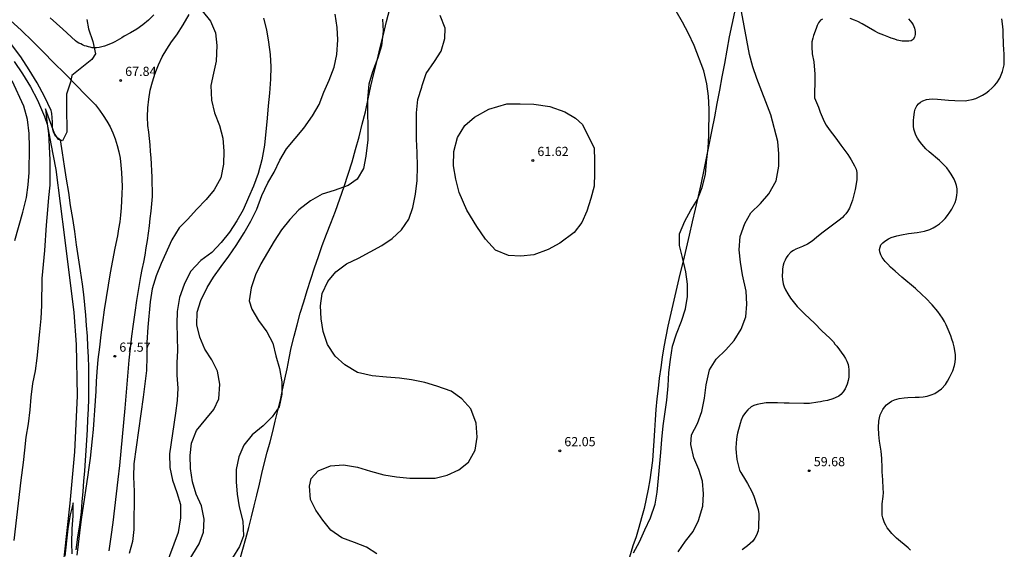
# Model space of a CAD drawing. Units: metres. Extents: x 583444 to 583794, y 4792790 to 4793040.
# Drawn here: x 583648 to 583729, y 4792905 to 4792948 of the extents above; entities that cross this region are included whole.
import ezdxf

# ---------------------------------------------------------------- set-up
doc = ezdxf.new("R2010")
doc.units = ezdxf.units.M
for name, color, linetype in [('020104', 34, 'Continuous'), ('020204', 9, 'Continuous'), ('020308', 9, 'Continuous'), ('060113', 4, 'Continuous'), ('060134', 9, 'Continuous'), ('070104', 3, 'Continuous')]:
    doc.layers.add(name, color=color, linetype=linetype)
doc.layers.add('020105', color=24, linetype='Continuous', lineweight=30)
doc.styles.add('ARIAL', font='ARIAL.TTF', dxfattribs={"height": 1})

# ---------------------------------------------------------------- blocks, each defined once
blk = doc.blocks.new('COTAPU')
blk.add_circle((0, 0), 0.075)

msp = doc.modelspace()

# ---------------------------------------------------------------- linework, layer by layer
at = {"layer": '020104', "flags": 128}
for points, elevation in [([(583663.24, 4792949.002), (583663.91, 4792948.152), (583664.31, 4792947.212), (583664.42, 4792946.162), (583664.37, 4792944.902), (583664.15, 4792943.923), (583663.94, 4792942.893), (583663.99, 4792941.703), (583664.25, 4792940.673), (583664.64, 4792939.623), (583664.91, 4792938.613), (583664.99, 4792937.533), (583664.97, 4792936.473), (583664.76, 4792935.363), (583664.22, 4792934.383), (583663.57, 4792933.593), (583662.78, 4792932.783), (583662.07, 4792931.993), (583661.36, 4792931.263), (583660.76, 4792930.303), (583659.89, 4792928.353), (583659.47, 4792927.363), (583659.15, 4792926.293), (583658.98, 4792925.223), (583658.79, 4792923.153), (583658.72, 4792921.903), (583658.72, 4792920.753), (583658.67, 4792919.633), (583658.42, 4792917.433), (583657.65, 4792912.004), (583657.61, 4792910.924), (583657.66, 4792909.734), (583657.639, 4792906.644), (583657.549, 4792905.644), (583657.269, 4792904.664)], 67), ([(583653.8, 4792948.293), (583653.93, 4792947.533), (583654.29, 4792946.503), (583654.5, 4792945.493), (583654.21, 4792945.033), (583652.59, 4792943.723), (583652.46, 4792943.183), (583652.15, 4792942.193), (583652.13, 4792941.173), (583652.18, 4792939.103), (583651.82, 4792938.373), (583651.49, 4792938.483), (583651.17, 4792938.973), (583650.42, 4792941.003), (583650.53, 4792939.993), (583650.67, 4792938.973), (583650.78, 4792936.833), (583650.79, 4792935.763), (583650.78, 4792934.753), (583650.68, 4792933.753), (583650.6, 4792932.733), (583650.47, 4792931.493), (583650.34, 4792929.433), (583650.12, 4792927.123), (583650.1, 4792924.933), (583650.05, 4792923.863), (583649.93, 4792922.783), (583649.73, 4792920.633), (583649.59, 4792919.604), (583649.37, 4792918.554), (583649.22, 4792917.434), (583649.14, 4792916.404), (583649, 4792915.274), (583648.83, 4792914.164), (583648.7, 4792913.114), (583648.6, 4792912.104), (583648.4, 4792910.654), (583647.84, 4792905.724)], 68), ([(583668.24, 4792948.412), (583668.49, 4792947.442), (583668.66, 4792946.452), (583668.78, 4792945.422), (583668.84, 4792944.422), (583668.82, 4792943.412), (583668.74, 4792942.272), (583668.62, 4792941.252), (583668.55, 4792940.223), (583668.33, 4792938.023), (583668.1, 4792936.843), (583667.8, 4792935.713), (583667.43, 4792934.673), (583667.01, 4792933.763), (583666.58, 4792932.733), (583666.07, 4792931.833), (583665.47, 4792930.923), (583664.77, 4792930.063), (583664.01, 4792929.263), (583663.13, 4792928.613), (583662.29, 4792927.703), (583661.75, 4792926.643), (583661.37, 4792925.573), (583661.19, 4792924.453), (583661.17, 4792923.433), (583661.21, 4792921.263), (583661.17, 4792920.243), (583661.16, 4792919.243), (583661.23, 4792918.183), (583661.18, 4792917.163), (583661.06, 4792916.143), (583660.55, 4792912.813), (583660.58, 4792911.694), (583660.819, 4792910.654), (583661.169, 4792909.664), (583661.459, 4792908.684), (583661.449, 4792907.594), (583661.259, 4792906.374), (583660.219, 4792903.524)], 66), ([(583677.96, 4792948.332), (583678.01, 4792947.332), (583677.89, 4792946.142), (583677.59, 4792945.162), (583677.14, 4792944.012), (583676.85, 4792943.022), (583676.75, 4792941.792), (583676.77, 4792938.452), (583676.61, 4792937.142), (583676.41, 4792936.122), (583675.89, 4792935.253), (583675.17, 4792934.723), (583674.02, 4792934.313), (583673.03, 4792934.013), (583672.08, 4792933.483), (583671.12, 4792932.743), (583670.39, 4792931.963), (583669.71, 4792931.113), (583669.12, 4792930.193), (583668.03, 4792928.343), (583667.58, 4792927.423), (583667.24, 4792926.363), (583667.06, 4792925.303), (583667.28, 4792924.643), (583667.83, 4792923.713), (583668.52, 4792922.783), (583668.999, 4792921.853), (583669.259, 4792920.813), (583669.549, 4792919.783), (583669.749, 4792918.683), (583669.739, 4792917.673), (583669.519, 4792916.643), (583668.949, 4792915.823), (583668.219, 4792915.113), (583667.329, 4792914.353), (583666.649, 4792913.533), (583666.229, 4792912.563), (583666.009, 4792911.543), (583665.999, 4792910.533), (583666.089, 4792909.523), (583666.259, 4792908.483), (583666.549, 4792907.314), (583666.609, 4792906.114), (583666.269, 4792905.254), (583665.719, 4792904.324)], 64), ([(583677.499, 4792904.633), (583676.649, 4792905.193), (583675.689, 4792905.573), (583674.649, 4792905.953), (583673.759, 4792906.583), (583673.099, 4792907.403), (583672.519, 4792908.223), (583672.079, 4792909.073), (583671.999, 4792910.163), (583672.139, 4792910.803), (583672.719, 4792911.433), (583673.709, 4792911.833), (583674.779, 4792911.923), (583675.929, 4792911.733), (583676.989, 4792911.403), (583678.079, 4792911.103), (583679.109, 4792910.923), (583680.209, 4792910.813), (583682.269, 4792910.833), (583683.249, 4792911.063), (583684.209, 4792911.513), (583684.999, 4792912.133), (583685.529, 4792913.113), (583685.709, 4792914.183), (583685.619, 4792915.313), (583685.179, 4792916.483), (583684.459, 4792917.303), (583683.569, 4792917.933), (583682.419, 4792918.353), (583681.419, 4792918.633), (583680.349, 4792918.853), (583679.349, 4792918.983), (583678.289, 4792919.063), (583677.119, 4792919.183), (583675.939, 4792919.463), (583674.879, 4792920.083), (583674.089, 4792920.803), (583673.479, 4792921.753), (583673.119, 4792922.803), (583672.969, 4792923.833), (583672.899, 4792924.903), (583673.039, 4792925.903), (583673.499, 4792926.883), (583674.159, 4792927.693), (583675.029, 4792928.343), (583676.019, 4792928.803), (583676.969, 4792929.313), (583677.909, 4792929.843), (583678.749, 4792930.403), (583679.509, 4792931.113), (583680.109, 4792931.983), (583680.439, 4792932.932), (583680.669, 4792934.022), (583680.799, 4792935.132), (583680.819, 4792936.272), (583680.809, 4792937.442), (583680.76, 4792938.522), (583680.74, 4792940.682), (583680.86, 4792941.762), (583681.18, 4792942.772), (583681.2, 4792942.912), (583681.53, 4792943.882), (583682.21, 4792944.852), (583682.76, 4792945.702), (583683.05, 4792946.732), (583683.09, 4792947.582), (583682.67, 4792948.622)], 63), ([(583698.488, 4792904.713), (583698.978, 4792905.623), (583699.418, 4792906.613), (583699.878, 4792907.593), (583700.258, 4792908.693), (583700.418, 4792909.693), (583700.538, 4792910.813), (583700.728, 4792912.923), (583700.798, 4792913.973), (583700.908, 4792915.113), (583701.208, 4792917.202), (583701.319, 4792918.362), (583701.379, 4792919.462), (583701.499, 4792920.512), (583701.679, 4792921.602), (583702.009, 4792922.612), (583702.399, 4792923.642), (583702.729, 4792924.652), (583702.889, 4792925.662), (583702.889, 4792926.682), (583702.759, 4792927.682), (583702.489, 4792928.862), (583702.239, 4792929.842), (583702.249, 4792930.792), (583702.679, 4792931.822), (583703.159, 4792932.712), (583703.719, 4792933.582), (583704.089, 4792934.572), (583704.359, 4792935.642), (583704.439, 4792936.642), (583704.579, 4792937.782), (583704.649, 4792938.822), (583704.669, 4792940.982), (583704.599, 4792942.032), (583704.479, 4792943.032), (583704.239, 4792944.102), (583703.449, 4792946.162), (583702.989, 4792947.162), (583702.489, 4792948.082), (583701.959, 4792948.972)], 62), ([(583702.128, 4792904.793), (583702.738, 4792905.673), (583703.348, 4792906.473), (583703.798, 4792907.373), (583704.138, 4792908.533), (583704.208, 4792909.543), (583704.118, 4792910.573), (583703.828, 4792911.533), (583703.418, 4792912.493), (583703.168, 4792913.563), (583703.218, 4792914.373), (583703.708, 4792915.302), (583704.058, 4792916.282), (583704.298, 4792917.372), (583704.428, 4792918.442), (583704.698, 4792919.662), (583705.238, 4792920.552), (583706.018, 4792921.312), (583706.698, 4792922.062), (583707.278, 4792923.002), (583707.658, 4792924.002), (583707.758, 4792925.032), (583707.678, 4792926.112), (583707.399, 4792927.422), (583707.219, 4792928.462), (583707.109, 4792929.482), (583707.209, 4792930.562), (583707.569, 4792931.622), (583708.079, 4792932.492), (583708.849, 4792933.272), (583709.549, 4792934.052), (583710.139, 4792935.102), (583710.359, 4792936.312), (583710.359, 4792937.312), (583710.289, 4792938.332), (583709.719, 4792940.512), (583708.569, 4792943.472), (583708.239, 4792944.432), (583707.969, 4792945.432), (583707.309, 4792948.961)], 61), ([(583721.108, 4792904.932), (583720.918, 4792905.132), (583719.988, 4792905.922), (583719.608, 4792906.292), (583719.368, 4792906.572), (583719.218, 4792906.772), (583719.098, 4792906.972), (583718.998, 4792907.182), (583718.858, 4792907.592), (583718.818, 4792907.812), (583718.798, 4792908.182), (583718.798, 4792908.442), (583718.818, 4792908.722), (583718.888, 4792909.322), (583718.908, 4792909.652), (583718.898, 4792909.992), (583718.858, 4792910.682), (583718.808, 4792911.342), (583718.808, 4792911.662), (583718.778, 4792912.432), (583718.758, 4792912.732), (583718.728, 4792913.022), (583718.588, 4792913.852), (583718.538, 4792914.402), (583718.518, 4792914.952), (583718.538, 4792915.482), (583718.578, 4792915.742), (583718.648, 4792915.992), (583718.748, 4792916.222), (583718.858, 4792916.442), (583718.998, 4792916.632), (583719.168, 4792916.812), (583719.368, 4792916.972), (583719.578, 4792917.112), (583719.808, 4792917.212), (583720.208, 4792917.322), (583720.608, 4792917.382), (583720.898, 4792917.412), (583721.508, 4792917.432), (583721.828, 4792917.452), (583722.158, 4792917.482), (583722.478, 4792917.532), (583722.798, 4792917.622), (583723.108, 4792917.752), (583723.388, 4792917.922), (583723.658, 4792918.122), (583723.978, 4792918.472), (583724.158, 4792918.762), (583724.318, 4792919.052), (583724.458, 4792919.332), (583724.578, 4792919.602), (583724.718, 4792920.022), (583724.778, 4792920.302), (583724.808, 4792920.612), (583724.788, 4792920.922), (583724.678, 4792921.562), (583724.598, 4792921.882), (583724.508, 4792922.172), (583724.408, 4792922.442), (583724.208, 4792922.962), (583724.028, 4792923.362), (583723.888, 4792923.632), (583723.728, 4792923.902), (583723.548, 4792924.162), (583723.348, 4792924.432), (583722.888, 4792924.982), (583722.368, 4792925.532), (583722.088, 4792925.802), (583721.518, 4792926.312), (583720.408, 4792927.252), (583719.878, 4792927.722), (583719.498, 4792928.072), (583719.268, 4792928.302), (583719.058, 4792928.532), (583718.808, 4792928.862), (583718.688, 4792929.082), (583718.618, 4792929.302), (583718.588, 4792929.512), (583718.708, 4792929.882), (583718.858, 4792930.052), (583719.028, 4792930.192), (583719.318, 4792930.382), (583719.538, 4792930.482), (583720.018, 4792930.622), (583720.398, 4792930.702), (583720.948, 4792930.802), (583721.668, 4792930.902), (583722.258, 4792931.012), (583722.688, 4792931.142), (583722.968, 4792931.272), (583723.238, 4792931.432), (583723.488, 4792931.602), (583723.728, 4792931.812), (583723.958, 4792932.032), (583724.158, 4792932.282), (583724.348, 4792932.542), (583724.508, 4792932.812), (583724.648, 4792933.072), (583724.768, 4792933.342), (583724.848, 4792933.622), (583724.908, 4792933.911), (583724.938, 4792934.181), (583724.938, 4792934.461), (583724.888, 4792934.731), (583724.808, 4792934.991), (583724.678, 4792935.261), (583724.458, 4792935.651), (583724.278, 4792935.911), (583724.078, 4792936.171), (583723.738, 4792936.541), (583723.488, 4792936.781), (583722.648, 4792937.491), (583722.388, 4792937.731), (583722.038, 4792938.111), (583721.848, 4792938.361), (583721.688, 4792938.601), (583721.558, 4792938.851), (583721.468, 4792939.101), (583721.398, 4792939.341), (583721.368, 4792939.571), (583721.368, 4792940.061), (583721.388, 4792940.291), (583721.448, 4792940.741), (583721.498, 4792940.961), (583721.638, 4792941.231), (583721.778, 4792941.401), (583721.938, 4792941.531), (583722.128, 4792941.641), (583722.438, 4792941.751), (583722.658, 4792941.791), (583722.888, 4792941.801), (583723.338, 4792941.791), (583724.238, 4792941.691), (583724.738, 4792941.671), (583725.578, 4792941.661), (583725.868, 4792941.691), (583726.158, 4792941.751), (583726.448, 4792941.851), (583726.728, 4792941.971), (583727.008, 4792942.121), (583727.268, 4792942.281), (583727.528, 4792942.461), (583727.768, 4792942.671), (583727.978, 4792942.891), (583728.168, 4792943.131), (583728.418, 4792943.501), (583728.538, 4792943.761), (583728.638, 4792944.051), (583728.768, 4792944.601), (583728.788, 4792945.001), (583728.788, 4792945.521), (583728.758, 4792945.781), (583728.718, 4792946.301), (583728.688, 4792947.141), (583728.688, 4792947.431), (583728.668, 4792947.731), (583728.598, 4792948.341)], 59), ([(583647.93, 4792930.233), (583648.58, 4792932.543), (583648.88, 4792933.763), (583649, 4792934.793), (583649.09, 4792935.793), (583649.11, 4792937.873), (583649.09, 4792938.973), (583648.96, 4792940.123), (583648.65, 4792941.213), (583647.691, 4792943.283)], 69), ([(583652.6, 4792904.634), (583652.59, 4792905.504), (583652.6, 4792906.684), (583652.68, 4792907.754), (583652.7, 4792908.804), (583652.45, 4792907.824), (583652.24, 4792906.684), (583652, 4792904.464)], 67)]:
    msp.add_lwpolyline(points, dxfattribs=dict(at, elevation=elevation))
at = {"layer": '020104', "elevation": 62, "flags": 128}
msp.add_lwpolyline([(583695.279, 4792937.782), (583695.299, 4792936.772), (583695.299, 4792935.742), (583695.269, 4792934.692), (583695.009, 4792933.682), (583694.679, 4792932.632), (583694.249, 4792931.712), (583693.629, 4792930.892), (583692.449, 4792930.032), (583691.519, 4792929.502), (583690.349, 4792929.072), (583689.279, 4792928.962), (583688.269, 4792929.012), (583687.209, 4792929.462), (583686.379, 4792930.352), (583685.689, 4792931.382), (583684.849, 4792932.712), (583684.239, 4792934.162), (583683.949, 4792935.262), (583683.779, 4792936.352), (583683.809, 4792937.522), (583684.109, 4792938.642), (583684.709, 4792939.622), (583685.499, 4792940.302), (583686.669, 4792940.972), (583688.129, 4792941.402), (583689.219, 4792941.412), (583690.349, 4792941.382), (583691.649, 4792941.192), (583692.879, 4792940.752), (583693.729, 4792940.222), (583694.319, 4792939.712)], close=True, dxfattribs=at)
at = {"layer": '020105', "flags": 128}
for points, elevation in [([(583661.879, 4792903.644), (583662.989, 4792905.454), (583663.339, 4792906.404), (583663.399, 4792907.484), (583663.189, 4792908.554), (583662.729, 4792909.514), (583662.449, 4792910.524), (583662.279, 4792911.603), (583662.239, 4792912.673), (583662.35, 4792913.693), (583662.77, 4792914.723), (583663.52, 4792915.643), (583664.18, 4792916.423), (583664.59, 4792917.313), (583664.67, 4792918.493), (583664.49, 4792919.553), (583664.03, 4792920.483), (583663.44, 4792921.353), (583663.03, 4792922.353), (583662.8, 4792923.363), (583662.83, 4792924.383), (583663.11, 4792925.343), (583663.64, 4792926.393), (583664.17, 4792927.243), (583664.77, 4792928.123), (583665.4, 4792928.963), (583666.01, 4792929.823), (583666.65, 4792930.853), (583667.2, 4792931.823), (583667.7, 4792932.793), (583668.12, 4792933.923), (583668.59, 4792934.963), (583669.12, 4792935.823), (583669.58, 4792936.793), (583670.13, 4792937.723), (583671.54, 4792939.422), (583672.26, 4792940.422), (583672.79, 4792941.352), (583673.18, 4792942.352), (583673.61, 4792943.342), (583674.01, 4792944.392), (583674.23, 4792945.442), (583674.33, 4792946.622), (583674.27, 4792947.642), (583674.09, 4792948.742)], 65), ([(583713.929, 4792948.321), (583713.779, 4792948.241), (583713.609, 4792948.011), (583713.499, 4792947.801), (583713.399, 4792947.561), (583713.189, 4792946.991), (583713.129, 4792946.761), (583713.069, 4792946.471), (583713.049, 4792946.261), (583713.049, 4792946.061), (583713.089, 4792945.491), (583713.219, 4792944.831), (583713.309, 4792943.841), (583713.299, 4792942.971), (583713.279, 4792942.472), (583713.279, 4792941.902), (583713.599, 4792941.122), (583713.739, 4792940.732), (583713.899, 4792940.342), (583714.079, 4792939.952), (583714.229, 4792939.672), (583714.469, 4792939.312), (583715.029, 4792938.602), (583715.429, 4792938.032), (583715.998, 4792937.262), (583716.268, 4792936.842), (583716.558, 4792936.332), (583716.668, 4792936.062), (583716.728, 4792935.792), (583716.738, 4792935.492), (583716.728, 4792935.202), (583716.588, 4792934.402), (583716.488, 4792933.972), (583716.368, 4792933.522), (583716.128, 4792932.882), (583715.968, 4792932.602), (583715.848, 4792932.432), (583715.708, 4792932.272), (583715.558, 4792932.122), (583715.388, 4792931.972), (583713.888, 4792930.842), (583713.428, 4792930.482), (583713.078, 4792930.182), (583712.708, 4792929.942), (583712.308, 4792929.752), (583711.758, 4792929.532), (583711.548, 4792929.422), (583711.348, 4792929.282), (583711.098, 4792929.012), (583710.968, 4792928.822), (583710.868, 4792928.622), (583710.778, 4792928.422), (583710.718, 4792928.222), (583710.668, 4792927.932), (583710.648, 4792927.732), (583710.638, 4792927.332), (583710.658, 4792927.052), (583710.718, 4792926.712), (583710.798, 4792926.462), (583710.908, 4792926.222), (583711.088, 4792925.882), (583711.308, 4792925.542), (583711.868, 4792924.842), (583712.078, 4792924.642), (583712.478, 4792924.232), (583713.268, 4792923.492), (583713.888, 4792922.862), (583714.528, 4792922.272), (583714.678, 4792922.112), (583714.818, 4792921.952), (583714.948, 4792921.772), (583715.088, 4792921.602), (583715.678, 4792920.812), (583715.808, 4792920.612), (583715.928, 4792920.382), (583716.018, 4792920.112), (583716.058, 4792919.912), (583716.088, 4792919.702), (583716.088, 4792919.282), (583716.078, 4792919.082), (583716.038, 4792918.802), (583715.948, 4792918.512), (583715.868, 4792918.312), (583715.778, 4792918.132), (583715.618, 4792917.872), (583715.418, 4792917.652), (583715.258, 4792917.532), (583714.978, 4792917.382), (583714.768, 4792917.302), (583714.328, 4792917.172), (583713.988, 4792917.112), (583713.768, 4792917.062), (583713.538, 4792917.022), (583712.868, 4792916.932), (583712.408, 4792916.922), (583711.218, 4792916.952), (583710.788, 4792916.952), (583710.248, 4792916.972), (583709.828, 4792916.972), (583709.628, 4792916.982), (583709.338, 4792916.972), (583708.858, 4792916.902), (583708.578, 4792916.842), (583708.318, 4792916.762), (583708.088, 4792916.642), (583707.828, 4792916.402), (583707.648, 4792916.192), (583707.428, 4792915.892), (583707.288, 4792915.572), (583707.198, 4792915.302), (583706.978, 4792914.492), (583706.928, 4792914.232), (583706.888, 4792913.972), (583706.868, 4792913.722), (583706.858, 4792913.282), (583706.878, 4792912.862), (583706.898, 4792912.652), (583706.938, 4792912.352), (583707.158, 4792911.483), (583707.258, 4792911.283), (583707.648, 4792910.663), (583707.808, 4792910.393), (583708.158, 4792909.743), (583708.328, 4792909.363), (583708.598, 4792908.523), (583708.658, 4792908.263), (583708.718, 4792907.923), (583708.698, 4792906.803), (583708.668, 4792906.523), (583708.548, 4792906.163), (583708.408, 4792905.913), (583708.228, 4792905.683), (583708.018, 4792905.483), (583707.788, 4792905.293), (583707.368, 4792904.983)], 60), ([(583720.949, 4792948.351), (583721.229, 4792948.021), (583721.339, 4792947.851), (583721.449, 4792947.591), (583721.509, 4792947.321), (583721.509, 4792947.061), (583721.459, 4792946.841), (583721.339, 4792946.671), (583721.179, 4792946.561), (583720.979, 4792946.511), (583720.629, 4792946.511), (583720.429, 4792946.521), (583720.029, 4792946.611), (583719.829, 4792946.681), (583719.529, 4792946.771), (583719.339, 4792946.841), (583718.929, 4792947.001), (583718.519, 4792947.181), (583718.219, 4792947.341), (583717.179, 4792947.941), (583716.809, 4792948.131), (583716.539, 4792948.251), (583716.199, 4792948.371)], 60)]:
    msp.add_lwpolyline(points, dxfattribs=dict(at, elevation=elevation))
at = {"layer": '060113'}
for points in [[(583652.94, 4792904.974, 66.998), (583653.08, 4792906.004, 67.028), (583653.22, 4792907.024, 67.058), (583653.36, 4792908.054, 67.098), (583653.43, 4792908.894, 67.078), (583653.5, 4792909.734, 67.078), (583653.57, 4792910.574, 67.078), (583653.63, 4792911.414, 67.078), (583653.69, 4792912.254, 67.088), (583653.75, 4792913.094, 67.108), (583653.8, 4792913.934, 67.128), (583653.85, 4792914.784, 67.148), (583653.89, 4792915.624, 67.178), (583653.94, 4792916.464, 67.218), (583653.98, 4792917.313, 67.258), (583653.98, 4792918.163, 67.278), (583653.98, 4792919.013, 67.298), (583653.96, 4792919.873, 67.318), (583653.93, 4792920.723, 67.328), (583653.89, 4792921.573, 67.348), (583653.85, 4792922.433, 67.368), (583653.79, 4792923.283, 67.378), (583653.72, 4792924.133, 67.388), (583653.64, 4792924.983, 67.398), (583653.55, 4792925.833, 67.408), (583653.45, 4792926.683, 67.418), (583653.29, 4792927.753, 67.468), (583653.13, 4792928.823, 67.518), (583652.97, 4792929.893, 67.578), (583652.81, 4792930.963, 67.628), (583652.65, 4792932.033, 67.688), (583652.48, 4792933.103, 67.738), (583652.32, 4792934.173, 67.798), (583652.15, 4792935.243, 67.848), (583651.98, 4792936.313, 67.908), (583651.82, 4792937.393, 67.958), (583651.65, 4792938.463, 68.018), (583651.54, 4792938.523, 68.018), (583651.44, 4792938.593, 68.028), (583651.35, 4792938.683, 68.028), (583651.27, 4792938.773, 68.028), (583651.2, 4792938.873, 68.018), (583651.13, 4792938.973, 68.018), (583651.08, 4792939.083, 68.008), (583651.04, 4792939.203, 67.998), (583651.02, 4792939.323, 67.988), (583651, 4792939.443, 67.968), (583651, 4792939.573, 67.958), (583651, 4792939.683, 67.978), (583651, 4792939.803, 67.998), (583650.99, 4792939.923, 68.018), (583650.99, 4792940.043, 68.038), (583650.98, 4792940.153, 68.058), (583650.97, 4792940.273, 68.068), (583650.96, 4792940.393, 68.088), (583650.94, 4792940.513, 68.098), (583650.93, 4792940.623, 68.098), (583650.91, 4792940.743, 68.108), (583650.89, 4792940.863, 68.118), (583650.34, 4792942.003, 68.178), (583649.751, 4792943.113, 68.258), (583649.101, 4792944.193, 68.348), (583648.401, 4792945.243, 68.438), (583647.651, 4792946.263, 68.528)], [(583647.871, 4792944.873, 68.438), (583648.551, 4792943.843, 68.348), (583649.191, 4792942.793, 68.258), (583649.76, 4792941.703, 68.168), (583650.35, 4792940.383, 68.118), (583650.56, 4792939.733, 68.068), (583650.85, 4792938.143, 68.018), (583651.26, 4792936.053, 67.968), (583651.98, 4792930.493, 67.918), (583652.74, 4792924.363, 67.868), (583652.92, 4792921.733, 67.818), (583653.01, 4792917.554, 67.768), (583652.8, 4792912.974, 67.718), (583652.41, 4792908.774, 67.668), (583651.7, 4792902.334, 67.618), (583650.789, 4792896.314, 67.568), (583649.999, 4792891.774, 67.518), (583648.719, 4792885.175, 67.468), (583648.569, 4792884.215, 67.418), (583648.429, 4792883.265, 67.368), (583648.299, 4792882.305, 67.318)]]:
    msp.add_polyline3d(points, dxfattribs=at)
at = {"layer": '060134'}
for points in [[(583647.541, 4792948.243, 68.908), (583648.451, 4792947.383, 68.788), (583649.351, 4792946.523, 68.668), (583650.241, 4792945.643, 68.548), (583651.12, 4792944.763, 68.428), (583652, 4792943.873, 68.298), (583652.87, 4792942.983, 68.178), (583653.74, 4792942.083, 68.048), (583654.13, 4792941.703, 68.028), (583654.5, 4792941.313, 68.018), (583654.84, 4792940.893, 67.998), (583655.15, 4792940.453, 67.968), (583655.44, 4792939.993, 67.938), (583655.7, 4792939.523, 67.908), (583655.93, 4792939.033, 67.868), (583656.12, 4792938.533, 67.828), (583656.29, 4792938.013, 67.778), (583656.42, 4792937.493, 67.728), (583656.52, 4792936.963, 67.678), (583656.58, 4792936.383, 67.638), (583656.63, 4792935.803, 67.618), (583656.66, 4792935.223, 67.598), (583656.68, 4792934.643, 67.578), (583656.67, 4792934.063, 67.568), (583656.65, 4792933.483, 67.558), (583656.62, 4792932.903, 67.558), (583656.56, 4792932.323, 67.568), (583656.49, 4792931.753, 67.578), (583656.4, 4792931.183, 67.588), (583656.3, 4792930.613, 67.618), (583656.09, 4792929.603, 67.638), (583655.9, 4792928.603, 67.658), (583655.72, 4792927.593, 67.668), (583655.55, 4792926.593, 67.678), (583655.39, 4792925.583, 67.678), (583655.23, 4792924.573, 67.678), (583655.09, 4792923.553, 67.658), (583654.95, 4792922.543, 67.648), (583654.83, 4792921.533, 67.628), (583654.71, 4792920.513, 67.598), (583654.61, 4792919.503, 67.568), (583654.57, 4792918.713, 67.588), (583654.54, 4792917.933, 67.598), (583654.49, 4792917.153, 67.608), (583654.44, 4792916.364, 67.608), (583654.38, 4792915.584, 67.598), (583654.31, 4792914.804, 67.578), (583654.24, 4792914.024, 67.548), (583654.15, 4792913.244, 67.508), (583654.07, 4792912.464, 67.468), (583653.97, 4792911.684, 67.408), (583653.87, 4792910.914, 67.348), (583653.72, 4792910.004, 67.278), (583653.58, 4792909.094, 67.218), (583653.44, 4792908.184, 67.168), (583653.32, 4792907.264, 67.128), (583653.2, 4792906.354, 67.098), (583653.09, 4792905.444, 67.078), (583652.99, 4792904.524, 67.068)], [(583659.27, 4792948.662, 67.278), (583658.84, 4792948.243, 67.368), (583658.39, 4792947.853, 67.458), (583657.9, 4792947.503, 67.548), (583657.38, 4792947.203, 67.638), (583656.85, 4792946.943, 67.728), (583656.66, 4792946.803, 67.688), (583656.47, 4792946.683, 67.678), (583656.28, 4792946.573, 67.668), (583656.08, 4792946.463, 67.668), (583655.87, 4792946.363, 67.688), (583655.67, 4792946.273, 67.718), (583655.46, 4792946.193, 67.758), (583655.24, 4792946.123, 67.808), (583655.03, 4792946.063, 67.878), (583654.81, 4792946.013, 67.948), (583654.59, 4792945.973, 68.048), (583654.42, 4792945.973, 68.038), (583654.25, 4792945.993, 68.048), (583654.09, 4792946.023, 68.058), (583653.93, 4792946.063, 68.068), (583653.77, 4792946.103, 68.078), (583653.61, 4792946.153, 68.098), (583653.46, 4792946.223, 68.128), (583653.31, 4792946.293, 68.158), (583653.16, 4792946.363, 68.188), (583653.02, 4792946.453, 68.218), (583652.89, 4792946.553, 68.268), (583651.851, 4792947.493, 68.408), (583650.811, 4792948.423, 68.568)], [(583655.63, 4792904.884, 67.168), (583655.79, 4792906.044, 67.208), (583655.95, 4792907.214, 67.238), (583656.1, 4792908.374, 67.278), (583656.24, 4792909.534, 67.308), (583656.37, 4792910.704, 67.348), (583656.5, 4792911.864, 67.378), (583656.62, 4792913.034, 67.408), (583656.73, 4792914.194, 67.448), (583656.84, 4792915.363, 67.478), (583656.94, 4792916.533, 67.518), (583657.01, 4792917.513, 67.508), (583657.09, 4792918.493, 67.508), (583657.17, 4792919.473, 67.508), (583657.27, 4792920.453, 67.508), (583657.38, 4792921.433, 67.508), (583657.49, 4792922.413, 67.518), (583657.62, 4792923.393, 67.518), (583657.75, 4792924.363, 67.528), (583657.89, 4792925.343, 67.538), (583658.05, 4792926.313, 67.548), (583658.21, 4792927.293, 67.568), (583658.33, 4792927.873, 67.598), (583658.45, 4792928.463, 67.628), (583658.56, 4792929.053, 67.648), (583658.66, 4792929.653, 67.658), (583658.75, 4792930.243, 67.668), (583658.84, 4792930.843, 67.678), (583658.92, 4792931.433, 67.678), (583658.99, 4792932.033, 67.668), (583659.06, 4792932.633, 67.658), (583659.12, 4792933.233, 67.638), (583659.17, 4792933.833, 67.618), (583659.16, 4792934.353, 67.608), (583659.15, 4792934.883, 67.608), (583659.14, 4792935.413, 67.608), (583659.12, 4792935.943, 67.618), (583659.09, 4792936.473, 67.618), (583659.06, 4792936.993, 67.628), (583659.02, 4792937.523, 67.648), (583658.97, 4792938.053, 67.658), (583658.92, 4792938.573, 67.678), (583658.86, 4792939.103, 67.698), (583658.8, 4792939.633, 67.728), (583658.77, 4792940.353, 67.748), (583658.79, 4792941.073, 67.758), (583658.87, 4792941.793, 67.758), (583658.99, 4792942.513, 67.738), (583659.17, 4792943.213, 67.708), (583659.39, 4792943.903, 67.658), (583659.66, 4792944.583, 67.598), (583659.97, 4792945.233, 67.528), (583660.33, 4792945.863, 67.448), (583660.73, 4792946.473, 67.348), (583661.17, 4792947.052, 67.248), (583661.68, 4792947.862, 67.198), (583662.16, 4792948.692, 67.128)]]:
    msp.add_polyline3d(points, dxfattribs=at)
at = {"layer": '070104'}
for points in [[(583666.299, 4792904.144, 63.808), (583666.549, 4792905.024, 63.808), (583666.799, 4792905.904, 63.788), (583667.039, 4792906.784, 63.778), (583667.269, 4792907.663, 63.768), (583667.489, 4792908.553, 63.748), (583667.709, 4792909.433, 63.728), (583667.919, 4792910.323, 63.708), (583668.119, 4792911.213, 63.688), (583668.319, 4792912.113, 63.668), (583668.549, 4792912.953, 63.718), (583668.779, 4792913.793, 63.768), (583668.999, 4792914.643, 63.798), (583669.209, 4792915.493, 63.818), (583669.419, 4792916.343, 63.828), (583669.619, 4792917.193, 63.818), (583669.809, 4792918.043, 63.798), (583669.989, 4792918.903, 63.768), (583670.169, 4792919.763, 63.728), (583670.329, 4792920.623, 63.668), (583670.499, 4792921.483, 63.608), (583670.739, 4792922.423, 63.528), (583670.989, 4792923.353, 63.478), (583671.249, 4792924.293, 63.438), (583671.529, 4792925.223, 63.408), (583671.81, 4792926.153, 63.398), (583672.1, 4792927.083, 63.398), (583672.41, 4792928.003, 63.408), (583672.73, 4792928.923, 63.438), (583673.05, 4792929.843, 63.478), (583673.39, 4792930.753, 63.538), (583673.74, 4792931.663, 63.608), (583674.12, 4792932.643, 63.708), (583674.48, 4792933.643, 63.798), (583674.83, 4792934.643, 63.878), (583675.16, 4792935.653, 63.938), (583675.48, 4792936.662, 63.988), (583675.77, 4792937.682, 64.018), (583676.06, 4792938.702, 64.038), (583676.32, 4792939.732, 64.048), (583676.57, 4792940.762, 64.038), (583676.8, 4792941.802, 64.018), (583677.02, 4792942.842, 63.988), (583677.26, 4792943.892, 63.948), (583677.52, 4792944.952, 63.918), (583677.77, 4792946.012, 63.868), (583678.04, 4792947.072, 63.818), (583678.3, 4792948.122, 63.768), (583678.57, 4792949.172, 63.708)], [(583706.739, 4792948.881, 60.928), (583706.519, 4792947.881, 60.978), (583706.299, 4792946.882, 61.028), (583706.099, 4792945.792, 61.138), (583705.909, 4792944.702, 61.248), (583705.709, 4792943.612, 61.348), (583705.509, 4792942.532, 61.448), (583705.299, 4792941.442, 61.528), (583705.099, 4792940.352, 61.598), (583704.889, 4792939.272, 61.668), (583704.669, 4792938.182, 61.718), (583704.459, 4792937.102, 61.768), (583704.239, 4792936.022, 61.808), (583704.019, 4792934.942, 61.838), (583703.769, 4792933.872, 61.908), (583703.519, 4792932.812, 61.978), (583703.269, 4792931.752, 62.038), (583703.019, 4792930.682, 62.098), (583702.779, 4792929.622, 62.148), (583702.529, 4792928.562, 62.198), (583702.279, 4792927.502, 62.248), (583702.029, 4792926.432, 62.288), (583701.779, 4792925.372, 62.318), (583701.529, 4792924.312, 62.348), (583701.289, 4792923.252, 62.378), (583701.119, 4792922.402, 62.348), (583700.969, 4792921.552, 62.328), (583700.829, 4792920.712, 62.298), (583700.709, 4792919.862, 62.278), (583700.589, 4792919.002, 62.268), (583700.489, 4792918.152, 62.248), (583700.399, 4792917.292, 62.238), (583700.318, 4792916.443, 62.228), (583700.248, 4792915.583, 62.218), (583700.198, 4792914.723, 62.208), (583700.158, 4792913.873, 62.208), (583700.098, 4792913.073, 62.208), (583700.028, 4792912.273, 62.208), (583699.928, 4792911.483, 62.208), (583699.808, 4792910.693, 62.208), (583699.678, 4792909.913, 62.198), (583699.518, 4792909.123, 62.198), (583699.348, 4792908.343, 62.188), (583699.148, 4792907.573, 62.188), (583698.928, 4792906.803, 62.178), (583698.688, 4792906.043, 62.168), (583698.438, 4792905.293, 62.158), (583698.168, 4792904.373, 62.118)]]:
    msp.add_polyline3d(points, dxfattribs=at)

# ---------------------------------------------------------------- block references
at = {"layer": '020204', "rotation": 359.9987685839998}
for p in [(583656.57, 4792943.313, 67.84), (583690.259, 4792936.772, 61.62), (583656.09, 4792920.783, 67.57), (583692.459, 4792913.063, 62.05), (583712.848, 4792911.432, 59.68)]:
    msp.add_blockref('COTAPU', p, dxfattribs=at)

# ---------------------------------------------------------------- texts
at = {"layer": '020308', "style": 'ARIAL'}
for s, p in [('67.84', (583656.94, 4792943.683, 67.838)), ('61.62', (583690.629, 4792937.142, 61.618)), ('67.57', (583656.46, 4792921.153, 67.568)), ('62.05', (583692.829, 4792913.433, 62.048)), ('59.68', (583713.218, 4792911.802, 59.678))]:
    msp.add_text(s, height=0.75, rotation=359.99877, dxfattribs=at).set_placement(p)

doc.saveas('drawing.dxf')
